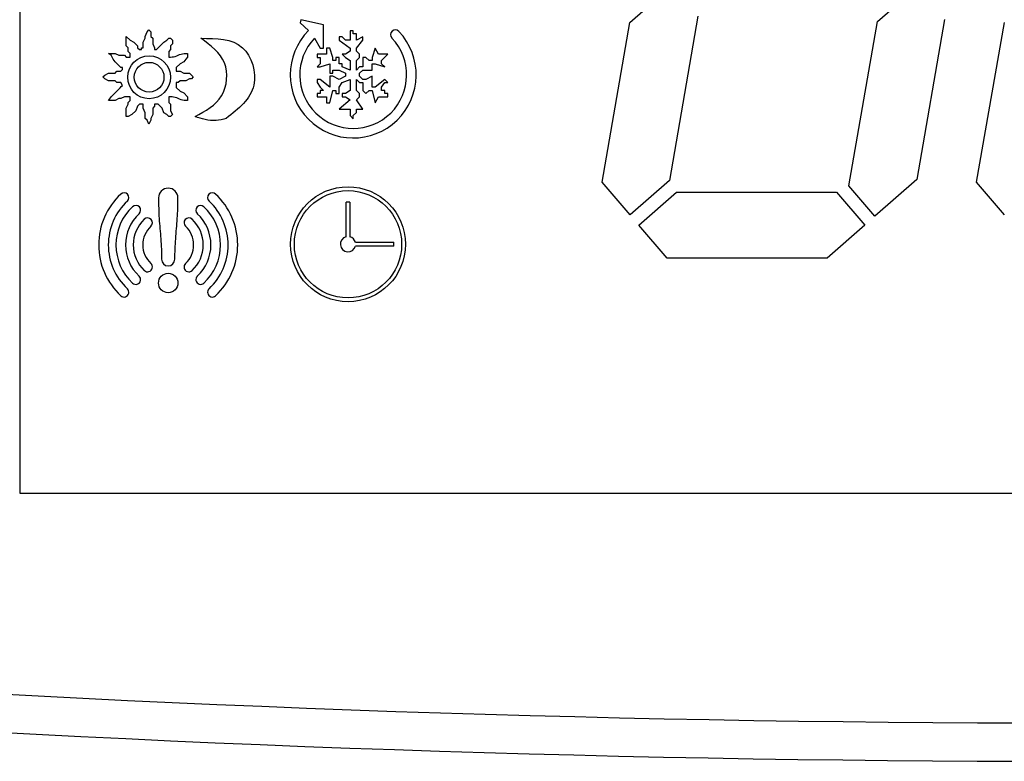
# Model space of a CAD drawing. Units: millimetres. Extents: x 29 to 1373, y -314 to 671.
# Drawn here: x 646 to 647, y -89 to -88 of the extents above; entities that cross this region are included whole.
import ezdxf

# ---------------------------------------------------------------- set-up
doc = ezdxf.new("R2010")
doc.units = ezdxf.units.MM
doc.layers.add('308UL08', color=7, linetype='Continuous')

msp = doc.modelspace()

# ---------------------------------------------------------------- linework, layer by layer
at = {"layer": '308UL08', "color": 7, "linetype": 'Continuous'}
for p, q in [((645.5179, -86.8566), (645.5179, -88.3267)), ((646.3142, -87.7126), (646.3687, -87.6648)), ((646.637, -87.7116), (646.6884, -87.6666)), ((645.8848, -87.7092), (645.8839, -87.7132)), ((645.9142, -87.7159), (645.8848, -87.7092)), ((646.4029, -87.7047), (646.3657, -87.9188)), ((646.7247, -87.709), (646.6885, -87.9178)), ((645.6841, -87.7248), (645.6865, -87.7224)), ((645.6865, -87.7224), (645.689, -87.7248)), ((645.8839, -87.7132), (645.8948, -87.7232)), ((645.9142, -87.7461), (645.9142, -87.7159)), ((646.2779, -87.9213), (646.3142, -87.7126)), ((646.5998, -87.9257), (646.637, -87.7116)), ((646.7664, -87.9213), (646.8027, -87.7126)), ((645.657, -87.7433), (645.657, -87.731)), ((645.657, -87.731), (645.662, -87.7359)), ((645.662, -87.7359), (645.6669, -87.7384)), ((645.6792, -87.7384), (645.6816, -87.7334)), ((645.6816, -87.731), (645.6841, -87.7248)), ((645.6816, -87.7334), (645.6816, -87.731)), ((645.689, -87.7248), (645.689, -87.731)), ((645.689, -87.731), (645.6915, -87.7334)), ((645.6915, -87.7334), (645.6915, -87.7408)), ((645.7062, -87.7384), (645.7099, -87.7359)), ((645.7099, -87.7359), (645.7124, -87.7334)), ((645.7124, -87.7334), (645.7148, -87.7334)), ((645.7148, -87.7334), (645.7173, -87.7359)), ((645.7173, -87.7359), (645.7173, -87.7408)), ((645.9027, -87.7331), (645.9101, -87.7461)), ((645.9388, -87.7317), (645.9347, -87.7317)), ((645.9347, -87.7317), (645.9347, -87.7358)), ((645.9347, -87.7358), (645.9491, -87.7461)), ((645.9429, -87.7358), (645.9388, -87.7317)), ((645.9491, -87.7358), (645.9429, -87.7358)), ((645.9532, -87.7236), (645.9491, -87.7236)), ((645.9491, -87.7236), (645.9491, -87.7358)), ((645.9532, -87.7277), (645.9532, -87.7236)), ((645.9573, -87.7277), (645.9532, -87.7277)), ((645.9573, -87.7358), (645.9573, -87.7277)), ((645.9655, -87.7317), (645.9573, -87.7358)), ((645.9573, -87.7461), (645.9655, -87.7358)), ((645.9655, -87.7358), (645.9655, -87.7317)), ((645.6595, -87.7457), (645.657, -87.7433)), ((645.6595, -87.7507), (645.6595, -87.7457)), ((645.6669, -87.7384), (645.6718, -87.7433)), ((645.6718, -87.7433), (645.6718, -87.7457)), ((645.6718, -87.7457), (645.6742, -87.7482)), ((645.6742, -87.7482), (645.6767, -87.7482)), ((645.6767, -87.7482), (645.6767, -87.7457)), ((645.6767, -87.7457), (645.6792, -87.7457)), ((645.6792, -87.7457), (645.6792, -87.7384)), ((645.6915, -87.7408), (645.6939, -87.7457)), ((645.6939, -87.7457), (645.6939, -87.7482)), ((645.6939, -87.7482), (645.6964, -87.7482)), ((645.6964, -87.7482), (645.7062, -87.7384)), ((645.7148, -87.7482), (645.7124, -87.7507)), ((645.7173, -87.7408), (645.7148, -87.7433)), ((645.7148, -87.7433), (645.7148, -87.7482)), ((645.9101, -87.7461), (645.9142, -87.7461)), ((645.9224, -87.7461), (645.9183, -87.7461)), ((645.9183, -87.7461), (645.9183, -87.7543)), ((645.9265, -87.7584), (645.9224, -87.7461)), ((645.9491, -87.7461), (645.9491, -87.7502)), ((645.9573, -87.7502), (645.9573, -87.7461)), ((645.9819, -87.7461), (645.9778, -87.7584)), ((645.986, -87.7543), (645.9819, -87.7461)), ((645.6374, -87.7556), (645.6337, -87.7531)), ((645.6337, -87.7531), (645.6423, -87.7531)), ((645.6398, -87.7605), (645.6374, -87.7556)), ((645.6423, -87.7642), (645.6398, -87.7605)), ((645.6423, -87.7531), (645.6472, -87.7556)), ((645.6472, -87.7556), (645.6546, -87.7556)), ((645.6546, -87.7556), (645.657, -87.758)), ((645.657, -87.758), (645.662, -87.758)), ((645.662, -87.7531), (645.6595, -87.7507)), ((645.662, -87.758), (645.662, -87.7531)), ((645.7124, -87.7507), (645.7124, -87.758)), ((645.7345, -87.7605), (645.732, -87.7642)), ((645.737, -87.758), (645.7345, -87.7605)), ((645.737, -87.7531), (645.737, -87.758)), ((645.9183, -87.7543), (645.906, -87.7543)), ((645.906, -87.7543), (645.906, -87.7584)), ((645.906, -87.7584), (645.9101, -87.7584)), ((645.9101, -87.7584), (645.9101, -87.7666)), ((645.9265, -87.7625), (645.9265, -87.7584)), ((645.9347, -87.7584), (645.9306, -87.7584)), ((645.9306, -87.7584), (645.9306, -87.7625)), ((645.9347, -87.7666), (645.9347, -87.7584)), ((645.9429, -87.7543), (645.9388, -87.7543)), ((645.9388, -87.7543), (645.9429, -87.7584)), ((645.9491, -87.7502), (645.9429, -87.7543)), ((645.9429, -87.7584), (645.9491, -87.7625)), ((645.9614, -87.7543), (645.9573, -87.7502)), ((645.9573, -87.7625), (645.9614, -87.7584)), ((645.9614, -87.7584), (645.9614, -87.7543)), ((645.9696, -87.7584), (645.9655, -87.7584)), ((645.9655, -87.7584), (645.9655, -87.7707)), ((645.9737, -87.7625), (645.9696, -87.7584)), ((645.9778, -87.7584), (645.9778, -87.7625)), ((645.9982, -87.7543), (645.986, -87.7543)), ((645.9901, -87.7625), (645.9982, -87.7543)), ((645.6497, -87.7716), (645.6423, -87.7642)), ((645.6521, -87.7716), (645.6497, -87.7716)), ((645.6497, -87.7765), (645.6521, -87.774)), ((645.6521, -87.774), (645.6521, -87.7716)), ((645.7271, -87.7666), (645.7222, -87.7716)), ((645.7222, -87.7716), (645.7222, -87.7765)), ((645.732, -87.7642), (645.7271, -87.7666)), ((645.9101, -87.7666), (645.906, -87.7707)), ((645.906, -87.7707), (645.9101, -87.7707)), ((645.9101, -87.7707), (645.9224, -87.7666)), ((645.9224, -87.7666), (645.9224, -87.7789)), ((645.9306, -87.7625), (645.9265, -87.7625)), ((645.9265, -87.7789), (645.9265, -87.7748)), ((645.9265, -87.7748), (645.9347, -87.7748)), ((645.9388, -87.7666), (645.9347, -87.7666)), ((645.9347, -87.7748), (645.9429, -87.7789)), ((645.9388, -87.7707), (645.9388, -87.7666)), ((645.9491, -87.7748), (645.9388, -87.7707)), ((645.9491, -87.7625), (645.9491, -87.7748)), ((645.9573, -87.7748), (645.9573, -87.7625)), ((645.9614, -87.7707), (645.9573, -87.7748)), ((645.9655, -87.7707), (645.9614, -87.7707)), ((645.9614, -87.7789), (645.9655, -87.7748)), ((645.9655, -87.7748), (645.9778, -87.7748)), ((645.9778, -87.7625), (645.9737, -87.7625)), ((645.9778, -87.7748), (645.9778, -87.7666)), ((645.9778, -87.7666), (645.9819, -87.7666)), ((645.9819, -87.7666), (645.9942, -87.7707)), ((645.9901, -87.7666), (645.9901, -87.7625)), ((645.9942, -87.7707), (645.9901, -87.7666)), ((645.6263, -87.7838), (645.6288, -87.7814)), ((645.6288, -87.7863), (645.6263, -87.7838)), ((645.6288, -87.7814), (645.6337, -87.7789)), ((645.6337, -87.7888), (645.6288, -87.7863)), ((645.6337, -87.7789), (645.6423, -87.7789)), ((645.6423, -87.7789), (645.6447, -87.7765)), ((645.6447, -87.7765), (645.6497, -87.7765)), ((645.7222, -87.7765), (645.7271, -87.7765)), ((645.7271, -87.7765), (645.732, -87.7789)), ((645.732, -87.7789), (645.7394, -87.7789)), ((645.7394, -87.7863), (645.7345, -87.7888)), ((645.7394, -87.7789), (645.7443, -87.7838)), ((645.7419, -87.7863), (645.7394, -87.7863)), ((645.7443, -87.7838), (645.7419, -87.7863)), ((645.9101, -87.7871), (645.906, -87.7871)), ((645.906, -87.7871), (645.906, -87.7912)), ((645.9224, -87.7973), (645.9101, -87.7871)), ((645.9224, -87.7789), (645.9265, -87.7789)), ((645.9265, -87.783), (645.9224, -87.783)), ((645.9224, -87.783), (645.9224, -87.7973)), ((645.9347, -87.7871), (645.9265, -87.783)), ((645.9429, -87.783), (645.9347, -87.7871)), ((645.9388, -87.7912), (645.9491, -87.7871)), ((645.9429, -87.7789), (645.9429, -87.783)), ((645.9491, -87.7871), (645.9491, -87.8014)), ((645.9573, -87.8014), (645.9573, -87.7871)), ((645.9573, -87.7871), (645.9614, -87.7912)), ((645.9614, -87.783), (645.9614, -87.7789)), ((645.9655, -87.7871), (645.9614, -87.783)), ((645.9696, -87.7871), (645.9655, -87.7871)), ((645.9778, -87.783), (645.9696, -87.7871)), ((645.9778, -87.7973), (645.9778, -87.783)), ((645.9942, -87.7871), (645.9819, -87.7973)), ((645.9982, -87.7912), (645.9942, -87.7871)), ((645.6423, -87.7888), (645.6337, -87.7888)), ((645.6447, -87.7912), (645.6423, -87.7888)), ((645.6497, -87.7912), (645.6447, -87.7912)), ((645.6521, -87.7949), (645.6497, -87.7912)), ((645.7247, -87.7912), (645.7222, -87.7912)), ((645.7222, -87.7912), (645.7222, -87.7974)), ((645.7222, -87.7974), (645.7271, -87.8023)), ((645.7271, -87.7888), (645.7247, -87.7912)), ((645.7345, -87.7888), (645.7271, -87.7888)), ((645.906, -87.7912), (645.9101, -87.7973)), ((645.9101, -87.7973), (645.9142, -87.8014)), ((645.9347, -87.7973), (645.9388, -87.7912)), ((645.9347, -87.8055), (645.9347, -87.7973)), ((645.9614, -87.7912), (645.9655, -87.7912)), ((645.9655, -87.7912), (645.9655, -87.8014)), ((645.9819, -87.7973), (645.9778, -87.7973)), ((645.9901, -87.7973), (645.9942, -87.7912)), ((645.9901, -87.8014), (645.9901, -87.7973)), ((645.9942, -87.7912), (645.9982, -87.7912)), ((645.6472, -87.8121), (645.6423, -87.8146)), ((645.6497, -87.8121), (645.6472, -87.8121)), ((645.6546, -87.8097), (645.6497, -87.8121)), ((645.662, -87.8097), (645.6546, -87.8097)), ((645.662, -87.8146), (645.662, -87.8097)), ((645.7124, -87.8097), (645.7124, -87.817)), ((645.7271, -87.8023), (645.732, -87.8047)), ((645.732, -87.8047), (645.737, -87.8097)), ((645.737, -87.8097), (645.737, -87.8146)), ((645.9101, -87.8055), (645.906, -87.8055)), ((645.906, -87.8055), (645.906, -87.8096)), ((645.906, -87.8096), (645.9183, -87.8096)), ((645.9142, -87.8014), (645.9101, -87.8014)), ((645.9101, -87.8014), (645.9101, -87.8055)), ((645.9183, -87.8096), (645.9183, -87.8178)), ((645.9224, -87.8178), (645.9265, -87.8014)), ((645.9265, -87.8014), (645.9306, -87.8014)), ((645.9306, -87.8014), (645.9306, -87.8055)), ((645.9306, -87.8055), (645.9347, -87.8055)), ((645.9429, -87.8055), (645.9388, -87.8055)), ((645.9388, -87.8055), (645.9388, -87.8096)), ((645.9388, -87.8096), (645.9429, -87.8096)), ((645.9491, -87.8014), (645.9429, -87.8055)), ((645.9429, -87.8096), (645.9491, -87.8137)), ((645.9614, -87.8055), (645.9573, -87.8014)), ((645.9573, -87.8137), (645.9614, -87.8096)), ((645.9614, -87.8096), (645.9614, -87.8055)), ((645.9655, -87.8014), (645.9696, -87.8055)), ((645.9696, -87.8055), (645.9737, -87.8014)), ((645.9737, -87.8014), (645.9778, -87.8014)), ((645.9778, -87.8014), (645.9819, -87.8178)), ((645.9819, -87.8178), (645.986, -87.8096)), ((645.986, -87.8096), (645.9982, -87.8096)), ((645.9942, -87.8014), (645.9901, -87.8014)), ((645.9942, -87.8055), (645.9942, -87.8014)), ((645.9982, -87.8055), (645.9942, -87.8055)), ((645.9982, -87.8096), (645.9982, -87.8055)), ((645.6423, -87.8146), (645.6337, -87.8146)), ((645.657, -87.8244), (645.6595, -87.8195)), ((645.657, -87.8355), (645.657, -87.8244)), ((645.6595, -87.817), (645.662, -87.8146)), ((645.6595, -87.8195), (645.6595, -87.817)), ((645.6718, -87.822), (645.6693, -87.8281)), ((645.6742, -87.8195), (645.6718, -87.822)), ((645.6792, -87.8195), (645.6742, -87.8195)), ((645.6792, -87.8244), (645.6792, -87.8195)), ((645.6816, -87.8306), (645.6792, -87.8244)), ((645.6939, -87.822), (645.6915, -87.8244)), ((645.6915, -87.8244), (645.6915, -87.833)), ((645.6988, -87.8195), (645.6939, -87.8195)), ((645.6939, -87.8195), (645.6939, -87.822)), ((645.7038, -87.8244), (645.6988, -87.8195)), ((645.7062, -87.8306), (645.7038, -87.8244)), ((645.7124, -87.817), (645.7148, -87.8195)), ((645.7148, -87.8195), (645.7148, -87.8281)), ((645.9183, -87.8178), (645.9224, -87.8178)), ((645.9491, -87.8137), (645.9347, -87.826)), ((645.9347, -87.826), (645.9491, -87.826)), ((645.9491, -87.826), (645.9491, -87.8342)), ((645.9655, -87.826), (645.9573, -87.8137)), ((645.9573, -87.8301), (645.9573, -87.826)), ((645.9573, -87.826), (645.9655, -87.826)), ((645.6595, -87.8355), (645.657, -87.8355)), ((645.6644, -87.833), (645.6595, -87.8355)), ((645.6693, -87.8281), (645.6644, -87.833)), ((645.6816, -87.8379), (645.6816, -87.8306)), ((645.6841, -87.8404), (645.6816, -87.8379)), ((645.6915, -87.833), (645.689, -87.8379)), ((645.689, -87.8379), (645.689, -87.8404)), ((645.7099, -87.833), (645.7062, -87.8306)), ((645.7124, -87.8355), (645.7099, -87.833)), ((645.7148, -87.8355), (645.7124, -87.8355)), ((645.7148, -87.8281), (645.7173, -87.833)), ((645.7173, -87.833), (645.7148, -87.8355)), ((645.9491, -87.8342), (645.9532, -87.8383)), ((645.9532, -87.8342), (645.9573, -87.8301)), ((645.9532, -87.8383), (645.9532, -87.8342)), ((645.6865, -87.8453), (645.6841, -87.8404)), ((645.689, -87.8404), (645.6865, -87.8453)), ((646.3143, -87.9638), (646.2779, -87.9213)), ((646.3657, -87.9188), (646.3143, -87.9638)), ((646.6339, -87.9655), (646.5998, -87.9257)), ((646.6885, -87.9178), (646.6339, -87.9655)), ((646.8028, -87.9638), (646.7664, -87.9213)), ((646.3257, -87.9771), (646.3749, -87.934)), ((646.3749, -87.934), (646.5839, -87.934)), ((646.5839, -87.934), (646.6208, -87.9771)), ((645.9438, -87.9925), (645.9438, -87.9472)), ((645.9488, -87.9472), (645.9488, -87.9925)), ((646.3626, -88.0201), (646.3257, -87.9771)), ((646.6208, -87.9771), (646.5716, -88.0201)), ((645.956, -87.9996), (646.0063, -87.9996)), ((646.0063, -88.0046), (645.956, -88.0046)), ((646.5716, -88.0201), (646.3626, -88.0201)), ((645.5179, -88.3267), (648.0179, -88.3267))]:
    msp.add_line(p, q, dxfattribs=at)
for centre, radius in [((645.6868, -87.7842), 0.028), ((645.6868, -87.7842), 0.0194), ((645.9463, -88.0021), 0.075), ((645.9463, -88.0021), 0.07), ((645.7117, -88.0527), 0.0127)]:
    msp.add_circle(centre, radius, dxfattribs=at)
for centre, radius, start, end in [((645.9531, -87.7812), 0.0822, 135.2061, 43.6283), ((646.0081, -87.7287), 0.00625, 43.6283, 223.6283), ((645.9531, -87.7812), 0.0697, 136.3717, 43.6283), ((645.7117, -87.9417), 0.0127, 0, 180), ((645.7117, -88.003), 0.0907, 133.0104, 226.9896), ((645.6541, -87.9412), 0.00625, 313.0104, 133.0104), ((645.7693, -87.9412), 0.00625, 46.9896, 226.9896), ((645.7117, -88.003), 0.0907, 313.0104, 46.9896), ((645.7117, -88.003), 0.0782, 133.0104, 226.9896), ((645.7117, -88.003), 0.0682, 133.0104, 226.9896), ((645.6695, -87.9577), 0.00625, 313.0104, 133.0104), ((645.754, -87.9577), 0.00625, 46.9896, 226.9896), ((645.7117, -88.003), 0.0682, 313.0104, 46.9896), ((645.7117, -88.003), 0.0782, 313.0104, 46.9896), ((645.9463, -88.0021), 0.055, 87.3947, 92.6053), ((645.7117, -88.003), 0.0557, 133.0104, 226.9896), ((645.7117, -88.003), 0.0557, 313.0104, 46.9896), ((645.7117, -88.003), 0.0457, 133.0104, 226.9896), ((645.7117, -88.003), 0.0332, 133.0104, 226.9896), ((645.6848, -87.9741), 0.00625, 313.0104, 133.0104), ((645.7386, -87.9741), 0.00625, 46.9896, 226.9896), ((645.7117, -88.003), 0.0332, 313.0104, 46.9896), ((645.7117, -88.003), 0.0457, 313.0104, 46.9896), ((645.9463, -88.0021), 0.01, 104.4775, 345.5225), ((645.9463, -88.0021), 0.01, 14.4775, 75.5225), ((645.9463, -88.0021), 0.06, 357.612, 2.388), ((645.6848, -88.0318), 0.00625, 226.9896, 46.9896), ((645.7117, -88.0217), 0.00859, 180, 360), ((645.7386, -88.0318), 0.00625, 133.0104, 313.0104), ((645.6695, -88.0482), 0.00625, 226.9896, 46.9896), ((645.754, -88.0482), 0.00625, 133.0104, 313.0104), ((645.6541, -88.0647), 0.00625, 226.9896, 46.9896), ((645.7693, -88.0647), 0.00625, 133.0104, 313.0104), ((646.8996, -62.5265), 26.1002, 265.60766, 273.81325), ((646.8996, -62.5265), 26.1502, 265.60766, 273.81325)]:
    msp.add_arc(centre, radius, start, end, dxfattribs=at)
for points, knots in [([(645.7468, -87.8355), (645.7603, -87.8282), (645.7871, -87.8138), (645.7919, -87.7608), (645.7669, -87.7427), (645.7542, -87.7334)], [0, 0, 0, 0, 0.334271, 0.660811, 1, 1, 1, 1]), ([(645.7542, -87.7334), (645.7747, -87.7335), (645.8139, -87.7336), (645.834, -87.8014), (645.8034, -87.8254), (645.7874, -87.8379)], [0, 0, 0, 0, 0.341203, 0.654247, 1, 1, 1, 1]), ([(645.7124, -87.758), (645.7152, -87.7579), (645.7209, -87.7578), (645.7284, -87.7533), (645.7341, -87.7532), (645.737, -87.7531)], [0, 0, 0, 0, 0.337455, 0.662606, 1, 1, 1, 1]), ([(645.6337, -87.8146), (645.6355, -87.8123), (645.6391, -87.8075), (645.6457, -87.8014), (645.65, -87.797), (645.6521, -87.7949)], [0, 0, 0, 0, 0.323131, 0.668185, 1, 1, 1, 1]), ([(645.737, -87.8146), (645.7341, -87.8145), (645.7284, -87.8143), (645.7209, -87.8099), (645.7152, -87.8097), (645.7124, -87.8097)], [0, 0, 0, 0, 0.337455, 0.662606, 1, 1, 1, 1]), ([(645.7874, -87.8379), (645.783, -87.8392), (645.7739, -87.8417), (645.7599, -87.8399), (645.7511, -87.8369), (645.7468, -87.8355)], [0, 0, 0, 0, 0.326436, 0.673545, 1, 1, 1, 1]), ([(645.699, -87.9417), (645.6992, -87.9507), (645.6994, -87.9685), (645.7024, -87.995), (645.7029, -88.0128), (645.7031, -88.0217)], [0, 0, 0, 0, 0.3343, 0.667261, 1, 1, 1, 1]), ([(645.7203, -88.0217), (645.7206, -88.0128), (645.7211, -87.995), (645.724, -87.9685), (645.7243, -87.9507), (645.7244, -87.9417)], [0, 0, 0, 0, 0.332739, 0.6657, 1, 1, 1, 1])]:
    msp.add_open_spline(points, degree=3, knots=knots, dxfattribs=at)

doc.saveas('drawing.dxf')
